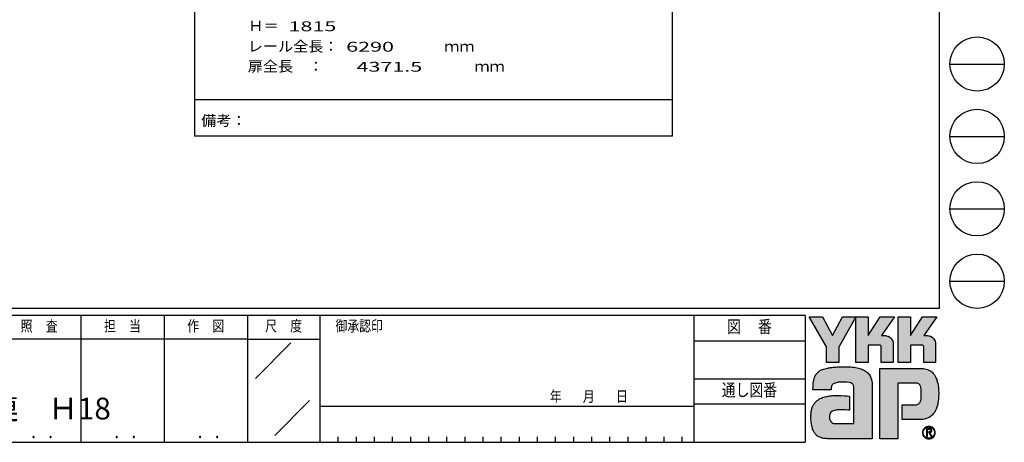
# Model space of a CAD drawing. Units: millimetres. Extents: x 625 to 83775, y 187 to 14488.
# Drawn here: x 76978 to 83775, y 187 to 3106 of the extents above; entities that cross this region are included whole.
import ezdxf
from ezdxf.enums import TextEntityAlignment as Align

# ---------------------------------------------------------------- set-up
doc = ezdxf.new("R2010")
doc.units = ezdxf.units.MM
doc.layers.add('1', color=7, linetype='Continuous')
doc.layers.add('DIM1', color=7, linetype='Continuous', lineweight=13)
doc.layers.add('FRAME', color=3, linetype='Continuous', lineweight=30)
doc.styles.add('_Gothic_', font='txt', dxfattribs={"height": 1})
doc.styles.add('text-b', font='extslim2.shx', dxfattribs={"width": 0.8, "bigfont": 'extfont2.shx'})

# ---------------------------------------------------------------- blocks, each defined once
blk = doc.blocks.new('YKKAPLOGO2')
at = {"linetype": 'ByBlock', "lineweight": -2}
h = blk.add_hatch(color=0, dxfattribs=at)
edge = h.paths.add_edge_path()
edge.add_arc((0.9812461011280437, 0.04998249172705167), 0.05224768226686772, 44.93442000000303, 90.08535600000283)
edge.add_arc((0.9812519238369823, 0.0498822017341042), 0.05234798113029119, 90.09156552177352, 179.923629932956)
edge.add_arc((0.9809328846447088, 0.04982543177240457), 0.05202904932772945, 179.8606450800953, 225.1439939985768)
edge.add_arc((0.9811824296325078, 0.04981964968491351), 0.05220127516044065, 224.9453553885782, 269.9844512830157)
edge.add_arc((0.9811792300097136, 0.05007739688949214), 0.05245902158911597, 269.9880223087063, 314.9377721061904)
edge.add_arc((0.9815325956150852, 0.04973874384794831), 0.05196970324904431, 314.9257166602811, 360.2350799932709)
edge.add_arc((0.9816606454465409, 0.050142436571853), 0.05184156587708976, 359.7894949650352, 405.1328750314329)
edge.add_line((1.018233057014969, 0.08688487340799868), (1.018233053760318, 0.08688487155867605))
edge = h.paths.add_edge_path(flags=16)
edge.add_arc((0.9810795812351722, 0.04933418878901914), 0.04630680997412874, 224.6282190000009, 270.10973100000035, ccw=False)
edge.add_arc((0.9807342041553686, 0.04975383985535331), 0.04635897849902886, 179.755127369646, 225.2972179378839, ccw=False)
edge.add_arc((0.9809239227464667, 0.05005087893957517), 0.04654837878673854, 134.8007046283081, 180.1217460165474, ccw=False)
edge.add_arc((0.9810596361753148, 0.05031499629657065), 0.04645745898805015, 89.86602478721352, 135.1489962713436, ccw=False)
edge.add_arc((0.9812622969429561, 0.04996174930873651), 0.04681067340702676, 45.03107645709679, 90.11509058956233, ccw=False)
edge.add_arc((0.9812935476556004, 0.04994671913590112), 0.04679923295132273, 0.006428088106474661, 45.07114957004268, ccw=False)
edge.add_arc((0.9810938450353085, 0.05002640325645061), 0.04699899421847864, 270.0907201390062, 359.90925899451, ccw=False)
edge.add_line((0.9811682615725005, 0.003027467952257971), (0.9811682664664794, 0.003027463738441257))
edge = h.paths.add_edge_path(flags=0)
edge.add_arc((0.9880960047901223, 0.06675750034764612), 0.009949063959278373, -1.610601401774602, 42.861392669828774, ccw=False)
edge.add_line((0.9980411381886808, 0.06647786603163076), (0.9976278936487631, 0.0632985204006893))
edge.add_line((0.997627893648763, 0.0632985204006893), (0.9964901487985331, 0.06079225694408059))
edge.add_line((0.9964901487985331, 0.06079225694408059), (0.9947820199047082, 0.05888257891823644))
edge.add_line((0.9947820199047082, 0.05888257891823644), (0.9926597075445833, 0.05749289765299164))
edge.add_line((0.9926597075445833, 0.05749289765299164), (0.9902773968041707, 0.05654561673252021))
edge.add_line((0.9902773968041707, 0.05654561673252021), (0.9877882650237783, 0.05596313974099627))
edge.add_line((0.9877882650237783, 0.05596313974099627), (0.985348512780735, 0.05567089349957445))
edge.add_line((0.985348512780735, 0.05567089349957445), (0.9831123251610259, 0.05559027384676849))
edge.add_line((0.9831123251610259, 0.05559027384676849), (0.9772240672691999, 0.05559027384676849))
edge.add_line((0.9772240672691997, 0.05559027384676849), (0.9801959092207679, 0.0505354216158277))
edge.add_line((0.9801959092207679, 0.0505354216158277), (0.9996242378013644, 0.01716493182807305))
edge.add_line((0.9996242378013646, 0.01716493182807305), (1.007401011060179, 0.01716493182807305))
edge.add_line((1.007401011060179, 0.01716493182807305), (0.9886670192393637, 0.04928581699733364))
edge.add_line((0.9886670192393636, 0.04928581699733364), (0.990420496687897, 0.04963449699571961))
edge.add_line((0.9904204966878971, 0.0496344969957196), (0.9920933544836223, 0.05007689734049302))
edge.add_line((0.9920933544836222, 0.05007689734049302), (0.9936805538982416, 0.05061201028599328))
edge.add_line((0.9936805538982416, 0.05061201028599328), (0.9951790716947747, 0.05123983583222064))
edge.add_line((0.9951790716947747, 0.05123983583222064), (0.9965818536536069, 0.05196037397917468))
edge.add_line((0.9965818536536069, 0.05196037397917468), (0.9978868842833974, 0.05277362472685597))
edge.add_line((0.9978868842833974, 0.05277362472685597), (0.9990881171102091, 0.05367757258394452))
edge.add_line((0.9990881171102091, 0.05367757258394452), (1.00017950566007, 0.05467322529609857))
edge.add_arc((0.9882915828757147, 0.06600314839065342), 0.01642223691996095, 316.3767372757139, 361.6565045120806)
edge.add_line((1.004706956826509, 0.06647787305918586), (1.004634749223265, 0.06821631922185975))
edge.add_line((1.004634749223265, 0.06821631922185975), (1.004417076160695, 0.06989220025456593))
edge.add_line((1.004417076160695, 0.06989220025456593), (1.004058318705706, 0.07150056232804715))
edge.add_line((1.004058318705706, 0.07150056232804715), (1.003557469112647, 0.07303334347702277))
edge.add_line((1.003557469112647, 0.07303334347702277), (1.002918558364156, 0.07448651271885214))
edge.add_line((1.002918558364156, 0.07448651271885215), (1.002140578714579, 0.07585200808825514))
edge.add_line((1.002140578714579, 0.07585200808825514), (1.001227561146554, 0.07712680634825093))
edge.add_line((1.001227561146554, 0.07712680634825093), (1.00017950566007, 0.07830284553355961))
edge.add_line((1.00017950566007, 0.07830284553355961), (0.9988059483253868, 0.07951717905395128))
edge.add_line((0.9988059483253869, 0.0795171790539513), (0.997280221396039, 0.08057531199703093))
edge.add_line((0.997280221396039, 0.08057531199703093), (0.9956103868372842, 0.08147724436279895))
edge.add_line((0.9956103868372842, 0.08147724436279895), (0.993803498868771, 0.08221894516861475))
edge.add_line((0.993803498868771, 0.08221894516861475), (0.9918656039644436, 0.08279940666881822))
edge.add_line((0.9918656039644436, 0.08279940666881822), (0.9898037563439299, 0.08321560562642973))
edge.add_line((0.98980375634393, 0.08321560562642971), (0.9876250102268448, 0.08346754204144868))
edge.add_line((0.9876250102268448, 0.08346754204144868), (0.9853344043414957, 0.08355219267689523))
edge.add_line((0.9853344043414957, 0.08355219267689523), (0.962844544445581, 0.08355219267689523))
edge.add_line((0.9628445444455811, 0.08355219267689523), (0.9628445444455811, 0.01738663587328992))
edge.add_line((0.9628445444455811, 0.01738663587328993), (0.9696417889227947, 0.01738663587328993))
edge.add_line((0.9696417889227947, 0.01738663587328993), (0.9696417889227947, 0.07680331999136675))
edge.add_line((0.9696417889227947, 0.07680331999136675), (0.9853344043414957, 0.07680331999136675))
edge.add_line((0.9853344043414957, 0.07680331999136675), (0.9869548593628945, 0.07674990947138279))
edge.add_line((0.9869548593628945, 0.07674990947138277), (0.9884795785465891, 0.07659169340275067))
edge.add_line((0.9884795785465891, 0.07659169340275068), (0.9899045309099419, 0.07632967953113111))
edge.add_line((0.9899045309099419, 0.07632967953113111), (0.9912256854702989, 0.0759658833478436))
edge.add_line((0.9912256854702989, 0.07596588334784359), (0.9924390112450326, 0.0755023203442086))
edge.add_line((0.9924390112450328, 0.07550232034420862), (0.9935404772514925, 0.0749399982658861))
edge.add_line((0.9935404772514925, 0.0749399982658861), (0.994525044761384, 0.07427992485853681))
edge.add_line((0.994525044761384, 0.07427992485853681), (0.99538868279207, 0.07352512335914131))
edge = h.paths.add_edge_path()
edge.add_arc((0.2888696415236485, -0.1159034444774373), 0.7062400160724803, 87.51793533789112, 91.66438817798291, ccw=False)
edge.add_arc((0.2980441028128055, 0.08078298109697653), 0.5093412134494919, 81.92630775827172, 87.59083149003891, ccw=False)
edge.add_arc((0.3251265643207225, 0.2663792750138401), 0.321781731588947, 73.67137372319661, 82.0594330221652, ccw=False)
edge.add_arc((0.365300350671167, 0.4008374623326907), 0.1814537687132253, 60.605282882355425, 73.90849856206012, ccw=False)
edge.add_arc((0.3817474280854371, 0.433636488165785), 0.1448155125235198, 52.173471518694384, 59.9054199873284, ccw=False)
edge.add_arc((0.3964566359849646, 0.4526771293389416), 0.1207551160809924, 43.550417611694115, 52.145605771502915, ccw=False)
edge.add_arc((0.4045599329898827, 0.4605085644747016), 0.1094863412068017, 34.48659260316259, 43.501820133560784, ccw=False)
edge.add_arc((0.4046164763654125, 0.460675465877453), 0.1093452839783562, 25.589150532184476, 34.431283240849325, ccw=False)
edge.add_arc((0.3948873484272421, 0.4561168115891526), 0.1200891091210321, 17.430889992148423, 25.545905045019083, ccw=False)
edge.add_line((0.5094618416488242, 0.4920901299306787), (0.5136721488365371, 0.4750684358360138))
edge.add_line((0.5136721488365371, 0.4750684358360138), (0.5160574828139405, 0.456846378810521))
edge.add_line((0.5160574828139404, 0.4568463788105209), (0.5168102688220159, 0.4374301431778381))
edge.add_line((0.516810268822016, 0.4374301431778381), (0.516810268822016, 5.551115123125783e-17))
edge.add_line((0.516810268822016, 1.561251128379126e-17), (0.1588499406522027, 4.900104802630867e-16))
edge.add_arc((0.1573846152258222, 0.2756756466933354), 0.2756795410588054, 263.6848746649659, 270.3045469299671, ccw=False)
edge.add_arc((0.1447515759225584, 0.1631788670443234), 0.1624759066448768, 253.6910188856225, 263.74909316651554, ccw=False)
edge.add_arc((0.1298296342656853, 0.1119254163862797), 0.1090945150732199, 239.8785013092505, 253.6535482446693, ccw=False)
edge.add_arc((0.1216803205149828, 0.09710379550262489), 0.09218556660014154, 223.642053478241, 239.6366294170108, ccw=False)
edge.add_arc((0.1315007229737244, 0.1057422376683653), 0.1052553969652853, 208.297765754315, 223.3556061597572, ccw=False)
edge.add_arc((0.1750281282756951, 0.1289080277864341), 0.1545631104473813, 196.3102007627961, 208.20992830344, ccw=False)
edge.add_arc((0.2749937283998863, 0.1584394086296673), 0.25879928703729, 187.8047148541562, 196.3697110093865, ccw=False)
edge.add_arc((0.4643239229115873, 0.1850696817651079), 0.4499924705924894, 181.9094794174698, 187.8904176513077, ccw=False)
edge.add_arc((0.3030064043240805, 0.1825310330579531), 0.2886938890442683, 174.5558801097797, 182.4727230497099, ccw=False)
edge.add_arc((0.2165045834468595, 0.1908157858970615), 0.2017962492913165, 164.9753667854605, 174.5673877291291, ccw=False)
edge.add_arc((0.1674695707098274, 0.2038900510662171), 0.1510482502902494, 153.8917779352969, 164.9434116692618, ccw=False)
edge.add_arc((0.1451283838558355, 0.2146325454768658), 0.1262593665995712, 142.0468818398379, 153.8077060405065, ccw=False)
edge.add_arc((0.1408164618959303, 0.2177209774146268), 0.120960112117559, 130.6022050713188, 141.9442693377342, ccw=False)
edge.add_arc((0.1479387738203442, 0.2091589759802663), 0.1320961073216912, 120.60724262301039, 130.5308147201119, ccw=False)
edge.add_arc((0.1620041652577052, 0.185242139598837), 0.1598422074916909, 112.58837614452099, 120.58161543404421, ccw=False)
edge.add_arc((0.1809304914828653, 0.1397662104312181), 0.2090993483228376, 106.61303081989769, 112.59023501366991, ccw=False)
edge.add_arc((0.2106953306828901, 0.03972204185871146), 0.3134773965652419, 99.87193010640078, 106.5982486069282, ccw=False)
edge.add_arc((0.2273709020351255, -0.05422104319928532), 0.40888860238409, 94.78469170294761, 99.91711416394998, ccw=False)
edge.add_arc((0.2354886371798969, -0.1476874386008423), 0.5027064830865257, 90.80098592879727, 94.81811646898808, ccw=False)
edge.add_arc((0.236722948511174, -0.2172863637400388), 0.5723159218077684, 87.57779436069052, 90.82713927416393, ccw=False)
edge.add_line((0.260910663135775, 0.354518208483649), (0.2889841687203463, 0.3526656324718715))
edge.add_line((0.2889841687203463, 0.3526656324718716), (0.3110537986760067, 0.3501916168763852))
edge.add_line((0.3110537986760067, 0.3501916168763852), (0.3254907630022595, 0.3478738018582105))
edge.add_line((0.3254907630022595, 0.3478738018582105), (0.3306645292210905, 0.3464901670669263))
edge.add_line((0.3306645292210905, 0.3464901670669264), (0.3306645292210905, 0.2330190134880369))
edge.add_line((0.3306645292210905, 0.2330190134880369), (0.3142503679097697, 0.2347513282777073))
edge.add_line((0.3142503679097697, 0.2347513282777073), (0.2962490071838363, 0.2357258183310007))
edge.add_line((0.2962490071838363, 0.2357258183310007), (0.2778233855350113, 0.2361027152078691))
edge.add_line((0.2778233855350113, 0.2361027152078691), (0.2601384569463362, 0.2360462814509047))
edge.add_line((0.2601384569463361, 0.2360462814509047), (0.2443571599095455, 0.2357197718570402))
edge.add_line((0.2443571599095455, 0.2357197718570402), (0.2316434406620273, 0.2352844257318875))
edge.add_line((0.2316434406620273, 0.2352844257318875), (0.2231612454411695, 0.2349034978723787))
edge.add_line((0.2231612454411695, 0.2349034978723787), (0.2200755282300137, 0.2347412508211064))
edge.add_line((0.2200755282300137, 0.2347412508211064), (0.207246925977251, 0.2323972344157701))
edge.add_line((0.207246925977251, 0.2323972344157701), (0.1961849018665941, 0.2287260169761134))
edge.add_line((0.1961849018665941, 0.2287260169761134), (0.1868914713893767, 0.2237024048606348))
edge.add_line((0.1868914713893767, 0.2237024048606348), (0.1793676422912524, 0.2173032199191527))
edge.add_line((0.1793676422912524, 0.2173032199191527), (0.173611399080894, 0.209504276255825))
edge.add_line((0.173611399080894, 0.209504276255825), (0.1696247572496354, 0.2002834034661303))
edge.add_line((0.1696247572496354, 0.2002834034661302), (0.1674067090518097, 0.1896154079085665))
edge.add_line((0.1674067090518097, 0.1896154079085665), (0.1669592699787338, 0.1774771114329521))
edge.add_line((0.1669592699787338, 0.1774771114329521), (0.1683751526311416, 0.1641285124195865))
edge.add_line((0.1683751526311416, 0.1641285124195865), (0.171210948918598, 0.1530936974417549))
edge.add_line((0.171210948918598, 0.1530936974417549), (0.1752903033505803, 0.1441620476565018))
edge.add_line((0.1752903033505803, 0.1441620476565018), (0.1804368604365862, 0.1371229442208714))
edge.add_line((0.1804368604365862, 0.1371229442208714), (0.1864712414491225, 0.1317657682919078))
edge.add_line((0.1864712414491225, 0.1317657682919078), (0.1932170908976666, 0.1278778855353349))
edge.add_line((0.1932170908976666, 0.1278778855353349), (0.2004970455460628, 0.1252506925995169))
edge.add_line((0.2004970455460628, 0.1252506925995168), (0.2081327344124544, 0.1236715551501777))
edge.add_line((0.2081327344124544, 0.1236715551501777), (0.3657048535675899, 0.1236715551501777))
edge.add_line((0.3657048535675898, 0.1236715551501777), (0.3657048535675898, 0.4152113668644841))
edge.add_line((0.3657048535675898, 0.4152113668644841), (0.3657502021222949, 0.4209917959706796))
edge.add_line((0.3657502021222949, 0.4209917959706796), (0.3654488861699293, 0.4266422258867254))
edge.add_line((0.3654488861699293, 0.4266422258867254), (0.3647092008554362, 0.4320870756881156))
edge.add_line((0.3647092008554362, 0.4320870756881156), (0.3634404490693955, 0.4372517721960044))
edge.add_line((0.3634404490693955, 0.4372517721960044), (0.361550925956757, 0.4420637577228673))
edge.add_line((0.361550925956757, 0.4420637577228673), (0.3589489266624404, 0.4464474513441976))
edge.add_line((0.3589489266624404, 0.4464474513441976), (0.3555417385857254, 0.4503302953724703))
edge.add_line((0.3555417385857254, 0.4503302953724703), (0.351239672362862, 0.453636708883179))
edge.add_line((0.351239672362862, 0.4536367088831791), (0.3419986446599642, 0.4572645932594526))
edge.add_line((0.3419986446599642, 0.4572645932594526), (0.3272230777919324, 0.4603382175226843))
edge.add_line((0.3272230777919324, 0.4603382175226843), (0.3083721874745489, 0.4626056452578551))
edge.add_line((0.3083721874745489, 0.4626056452578551), (0.2869061971692697, 0.4638159477956062))
edge.add_line((0.2869061971692697, 0.4638159477956062), (0.2642843225918874, 0.463719204212239))
edge.add_line((0.2642843225918874, 0.4637192042122389), (0.2419667872037569, 0.4620654935840439))
edge.add_arc((0.2627474271121487, 0.2759832270415435), 0.1872390047949316, 96.37207465332162, 102.7534079932567)
edge.add_arc((0.2432356926092484, 0.3601517667406939), 0.1008406520402352, 102.4978957058449, 112.8463169705328)
edge.add_line((0.2040832325935312, 0.4530814281982581), (0.1971896242896927, 0.4491985969962049))
edge.add_line((0.1971896242896927, 0.4491985969962049), (0.1918072547192233, 0.4444571536655475))
edge.add_line((0.1918072547192233, 0.4444571536655475), (0.1877389854895031, 0.4389216067547505))
edge.add_line((0.187738985489503, 0.4389216067547504), (0.1847842752141581, 0.4326554442403983))
edge.add_line((0.1847842752141581, 0.4326554442403983), (0.1827466134894856, 0.4257241695903961))
edge.add_line((0.1827466134894856, 0.4257241695903961), (0.1814274744204456, 0.4181922785269884))
edge.add_line((0.1814274744204456, 0.4181922785269885), (0.1806263166206845, 0.4101222512811007))
edge.add_line((0.1806263166206845, 0.4101222512811007), (0.180146629686486, 0.4015805990662971))
edge.add_line((0.180146629686486, 0.4015805990662971), (0.0318236001995264, 0.40121982611999))
edge.add_line((0.0318236001995264, 0.40121982611999), (0.03225592308770285, 0.4215057462573181))
edge.add_line((0.03225592308770285, 0.421505746257318), (0.03308025903764826, 0.4442969221055926))
edge.add_arc((0.3020321980853662, 0.4289066620532453), 0.2693919182566661, 171.5562215410651, 176.7249302595971, ccw=False)
edge.add_arc((0.2107455970429349, 0.4425317232110217), 0.1770941516199386, 163.4838524863006, 171.5798233267274, ccw=False)
edge.add_arc((0.1649421615459189, 0.4561195885300596), 0.1293177480461471, 152.2125045740733, 163.4864976584931, ccw=False)
edge.add_arc((0.145153690595469, 0.4663523194625716), 0.1070409349827959, 138.0385215069422, 152.1201504079559, ccw=False)
edge.add_arc((0.1451383062552765, 0.4658517252465142), 0.1073648894358694, 122.6046286721785, 137.8343845030836, ccw=False)
edge.add_arc((0.1593338153973965, 0.4428904968423213), 0.1343573613646239, 108.3742079196808, 122.4280899168761, ccw=False)
edge.add_arc((0.1818186920917533, 0.3629311161813026), 0.2173623681110474, 100.93159373946611, 107.3549899713758, ccw=False)
edge.add_arc((0.2552918981457927, 0.006476305263363657), 0.5813000368525689, 97.86054447666328, 101.37937906247248, ccw=False)
edge.add_arc((0.2897866337005368, -0.2331786216689406), 0.8234219014309103, 94.90201223830599, 97.95760039022957, ccw=False)
edge.add_arc((0.2921358874186407, -0.2523604021260671), 0.8427345608380451, 91.61689723320723, 94.94970856324028, ccw=False)
edge = h.paths.add_edge_path()
edge.add_arc((0.8231022365719137, 0.3260625221146619), 0.2343449332086599, 339.2249822109159, 347.31457413523725, ccw=False)
edge.add_arc((0.9327593111015938, 0.2836029544882391), 0.1167601006921795, 326.2325061058079, 339.6193101912125, ccw=False)
edge.add_arc((0.8884076187676497, 0.3166572618900316), 0.1720252590019616, 318.67367386851026, 325.2911172618525, ccw=False)
edge.add_arc((0.9056636716129618, 0.3015223529356054), 0.1490723541492872, 311.57032693292234, 318.66242945606206, ccw=False)
edge.add_line((1.004578969224014, 0.1899950886899172), (0.9908901061654903, 0.1793555493433332))
edge.add_line((0.9908901061654903, 0.1793555493433332), (0.9766305050754204, 0.1709912603647031))
edge.add_line((0.9766305050754204, 0.1709912603647031), (0.9619083487273684, 0.1647492837461929))
edge.add_line((0.9619083487273684, 0.1647492837461929), (0.9468284426699938, 0.1604784576387913))
edge.add_line((0.9468284426699938, 0.1604784576387913), (0.9314986156889231, 0.1580276201934864))
edge.add_line((0.9314986156889231, 0.1580276201934863), (0.9160236733327922, 0.1572435940699476))
edge.add_line((0.9160236733327922, 0.1572435940699476), (0.7636192739225265, 0.1572435940699476))
edge.add_line((0.7636192739225265, 0.1572435940699476), (0.7636192739225265, 0.2769647862326279))
edge.add_line((0.7636192739225265, 0.2769647862326279), (0.8495598238138038, 0.2769647862326279))
edge.add_line((0.8495598238138038, 0.2769647862326279), (0.8654056165728363, 0.2771854825321845))
edge.add_line((0.8654056165728363, 0.2771854825321845), (0.8793377003233859, 0.2785348539710262))
edge.add_line((0.879337700323386, 0.2785348539710262), (0.8912946025801846, 0.2820418088680883))
edge.add_arc((0.8774454935949676, 0.3132694942002916), 0.03416088627204394, 293.9167198020603, 314.0937636770701)
edge.add_arc((0.8727889352730789, 0.3173801215128743), 0.04035624457201493, 314.780985817179, 333.9292818603014)
edge.add_arc((0.8428172084432182, 0.3319332131454714), 0.07367427944621659, 334.0067642612882, 347.3498910530278)
edge.add_arc((0.7610589872410758, 0.3508664150472063), 0.1575952041420185, 347.1430841970992, 355.4000769567001)
edge.add_arc((0.58214535486845, 0.366242252173701), 0.3371670762823479, 355.2339044354762, 360.2919344246407)
edge.add_line((0.9193080545233552, 0.3679601841289399), (0.9191224912375238, 0.3868493730073071))
edge.add_line((0.9191224912375238, 0.386849373007307), (0.9182215666174176, 0.403864150732029))
edge.add_line((0.9182215666174176, 0.403864150732029), (0.9160901845463545, 0.4188059956339747))
edge.add_line((0.9160901845463545, 0.4188059956339747), (0.9122164102290233, 0.4314753740724554))
edge.add_arc((0.8744583205688335, 0.4157153166626668), 0.0409151896530709, 22.6554383357577, 39.3816531925274)
edge.add_arc((0.8802151642354475, 0.4201169319022765), 0.03367369458242304, 39.80779662169957, 59.7537818176752)
edge.add_arc((0.8761143769198435, 0.4124141142770598), 0.04239489756756591, 60.20990759523138, 77.92418213913831)
edge.add_arc((0.8697976792645078, 0.3827578841939645), 0.07271637867070964, 77.94572257653921, 90.63794058773021)
edge.add_line((0.8689880599298625, 0.4554697556010117), (0.7275198088872918, 0.4554697982388573))
edge.add_line((0.7275198088872918, 0.4554697982388572), (0.7275198088872918, 0))
edge.add_line((0.7275198088872918, 1.561251128379126e-17), (0.5792592596312571, 1.561251128379126e-17))
edge.add_line((0.5792592596312571, 1.561251128379126e-17), (0.5792592596312571, 0.5762864099340402))
edge.add_line((0.5792592596312571, 0.5762864099340402), (0.9238357176897098, 0.5762864099340398))
edge.add_arc((0.9182044986101956, 0.4177652914335401), 0.1586211071672712, 78.7319763822835, 87.96551099663071, ccw=False)
edge.add_arc((0.9228558631861296, 0.4415497763755461), 0.1343862513608249, 69.03033976751323, 78.69541395760552, ccw=False)
edge.add_arc((0.9271919441342155, 0.4531125855842013), 0.1220375101878606, 59.39483710465021, 68.98849810507318, ccw=False)
edge.add_arc((0.9291962296410474, 0.4566353908046248), 0.1179850453546132, 50.30120407773359, 59.36159834971289, ccw=False)
edge.add_arc((0.9284659261183301, 0.4558067623478759), 0.119089089889406, 42.05209438652258, 50.28551138205222, ccw=False)
edge.add_line((1.016893878338174, 0.5355733505718436), (1.02656430253218, 0.5233696853234531))
edge.add_line((1.02656430253218, 0.5233696853234531), (1.033807978336806, 0.5115458054937823))
edge.add_line((1.033807978336806, 0.5115458054937824), (1.038861822822095, 0.500845562075089))
edge.add_arc((0.869651053200882, 0.4219238188015518), 0.1867108087849691, 14.76266676743262, 25.004857483356886, ccw=False)
edge.add_arc((0.7551395843949534, 0.3907135097869985), 0.3053967288500872, 7.913901303101909, 14.950413391766403, ccw=False)
edge.add_arc((0.6407615023415943, 0.3740824421080011), 0.4209759537608207, 2.5437612488568107, 8.0125134686524, ccw=False)
edge.add_arc((0.5752015653601035, 0.3706344277871103), 0.4866246141711111, -2.235807907604112, 2.606741948428123, ccw=False)
edge.add_arc((0.5939163264051229, 0.3694308797568457), 0.4678773855338845, 352.8936963416037, 357.8220571225224, ccw=False)
edge.add_arc((0.6917800944539574, 0.3566981730732822), 0.3691905806041195, 347.15165836895227, 352.9756549716377, ccw=False)
edge = h.paths.add_edge_path()
edge.add_arc((0.6195730833178598, 0.77095217117839), 0.0741171530377687, 78.26798205381152, 90.11215451062219, ccw=False)
edge.add_arc((0.620635438948623, 0.7763468734841169), 0.06861915960289543, 66.1996322208168, 78.22058292401158, ccw=False)
edge.add_line((0.6483267810517751, 0.8391304592142573), (0.6603243360190886, 0.8322778665565833))
edge.add_line((0.6603243360190886, 0.8322778665565833), (0.6704834200183123, 0.82334218578869))
edge.add_line((0.6704834200183122, 0.82334218578869), (0.6786511985932253, 0.8127044226009287))
edge.add_line((0.6786511985932253, 0.8127044226009286), (0.6846755021491632, 0.8007434893614873))
edge.add_line((0.6846755021491631, 0.8007434893614873), (0.6884011378544636, 0.787841321675535))
edge.add_line((0.6884011378544636, 0.787841321675535), (0.6896779516057723, 0.7743768319112608))
edge.add_line((0.6896779516057723, 0.7743768319112608), (0.6896779516057723, 0.6254652789588208))
edge.add_line((0.6896779516057723, 0.6254652789588208), (0.5916636009611349, 0.6254652789588208))
edge.add_line((0.5916636009611349, 0.6254652789588208), (0.5916636009611281, 0.7524936349027118))
edge.add_arc((0.5777580712027468, 0.7528387797302378), 0.01390981246506214, 358.5781712163342, 452.1682981404208)
edge.add_line((0.5772317947105762, 0.7667386328182018), (0.4829369139498851, 0.766739127553545))
edge.add_line((0.4829369139498851, 0.7667391275535451), (0.4829369139498851, 0.6258260519051282))
edge.add_line((0.4829369139498851, 0.6258260519051281), (0.3824757568425696, 0.6258260519051281))
edge.add_line((0.3824757568425696, 0.6258260519051281), (0.3824757568425696, 1))
edge.add_line((0.3824757568425696, 1), (0.4829369139498851, 1))
edge.add_line((0.4829369139498851, 1), (0.4829369139498851, 0.8469294807084273))
edge.add_line((0.4829369139498851, 0.8469294807084272), (0.5817483914116496, 1))
edge.add_line((0.5817483914116496, 1), (0.6997594391891818, 1))
edge.add_line((0.6997594391891818, 1), (0.5938856801416015, 0.8450691822199271))
edge.add_line((0.5938856801416015, 0.845069182219927), (0.5976385249797236, 0.845069182219927))
edge.add_line((0.5976385249797236, 0.845069182219927), (0.6017793518969773, 0.845069182219927))
edge.add_line((0.6017793518969773, 0.845069182219927), (0.606032038582495, 0.845069182219927))
edge.add_line((0.606032038582495, 0.845069182219927), (0.6101255014537234, 0.845069182219927))
edge.add_line((0.6101255014537234, 0.845069182219927), (0.6137846259454616, 0.845069182219927))
edge.add_line((0.6137846259454616, 0.845069182219927), (0.6167373207294794, 0.845069182219927))
edge.add_line((0.6167373207294794, 0.845069182219927), (0.6187094789862532, 0.845069182219927))
edge.add_line((0.6187094789862532, 0.845069182219927), (0.6194280016418654, 0.845069182219927))
h.paths.add_polyline_path([(4.284766985662714e-16, 1), (0.1092325753326035, 1), (0.1912509791148641, 0.8454017382877519), (0.2730537253258682, 1), (0.3823638970743057, 1), (0.2422902735607242, 0.7507713975696423), (0.2422902735607242, 0.6257151998825196), (0.1426625221143093, 0.6257151998825196), (0.1426625221143093, 0.7541322293459956)])
edge = h.paths.add_edge_path()
edge.add_arc((0.966643962156941, 0.7708198794699584), 0.07424943529107791, 78.27850698300301, 90.1082595999639, ccw=False)
edge.add_arc((0.9676674920936394, 0.7760269002563924), 0.06894308584965404, 66.24829879555767, 78.2322632326804, ccw=False)
edge.add_line((0.9954359653677192, 0.8391304736773918), (1.007468530019405, 0.8322778665565833))
edge.add_line((1.007468530019405, 0.8322778665565833), (1.017668931590689, 0.82334218578869))
edge.add_line((1.017668931590689, 0.82334218578869), (1.025877019992003, 0.8127044226009287))
edge.add_line((1.025877019992003, 0.8127044226009286), (1.031936594646044, 0.8007434893614873))
edge.add_line((1.031936594646044, 0.8007434893614873), (1.035688431738506, 0.787841321675535))
edge.add_line((1.035688431738506, 0.787841321675535), (1.036973307455103, 0.7743768319112608))
edge.add_line((1.036973307455103, 0.7743768319112608), (1.036973307455103, 0.6257151998825196))
edge.add_line((1.036973307455103, 0.6257151998825196), (0.938736245019588, 0.6257151998825196))
edge.add_line((0.938736245019588, 0.6257151998825196), (0.9387362450195812, 0.7524936349027117))
edge.add_arc((0.9248957658995738, 0.7529045542786825), 0.01384657780843019, 358.299406285005, 452.4345457850692)
edge.add_line((0.924307590207327, 0.7667386341671322), (0.830118394539618, 0.7667391275535451))
edge.add_line((0.8301183945396181, 0.7667391275535451), (0.8301183945396181, 0.6257151998825196))
edge.add_line((0.8301183945396181, 0.6257151998825196), (0.729602819166666, 0.6257151998825196))
edge.add_line((0.729602819166666, 0.6257151998825196), (0.729602819166666, 1))
edge.add_line((0.729602819166666, 1), (0.8301183945396181, 1))
edge.add_line((0.8301183945396181, 1), (0.8301183945396181, 0.8469294807084273))
edge.add_line((0.8301183945396181, 0.8469294807084272), (0.9288210354700992, 1))
edge.add_line((0.9288210354700992, 1), (1.046833090993288, 1))
edge.add_line((1.046833090993288, 1), (0.9409583242000512, 0.8450691822199271))
edge.add_line((0.9409583242000511, 0.845069182219927), (0.9447514788645773, 0.845069182219927))
edge.add_line((0.9447514788645773, 0.845069182219927), (0.9489104452037077, 0.845069182219927))
edge.add_line((0.9489104452037077, 0.845069182219927), (0.953166155126216, 0.845069182219927))
edge.add_line((0.953166155126216, 0.845069182219927), (0.9572515560321595, 0.845069182219927))
edge.add_line((0.9572515560321595, 0.845069182219927), (0.9608955643389949, 0.845069182219927))
edge.add_line((0.9608955643389949, 0.845069182219927), (0.9638321351924498, 0.845069182219927))
edge.add_line((0.9638321351924498, 0.845069182219927), (0.9657911927556412, 0.845069182219927))
edge.add_line((0.9657911927556412, 0.845069182219927), (0.9665036689373092, 0.845069182219927))
at = {"color": 0, "linetype": 'ByBlock', "lineweight": -2}
blk.add_lwpolyline([(4.284766985662714e-16, 1), (0.1092325753326035, 1), (0.1912509791148641, 0.8454017382877519), (0.2730537253258682, 1), (0.3823638970743057, 1), (0.2422902735607242, 0.7507713975696423), (0.2422902735607242, 0.6257151998825196), (0.1426625221143093, 0.6257151998825196), (0.1426625221143093, 0.7541322293459956)], close=True, dxfattribs=at)
for points in [[(0.6194280016418655, 0.845069182219927, -0.05172601008048688), (0.6346436554647888, 0.8435209677068444, -0.05249944548762064), (0.6483267810517751, 0.8391304592142573), (0.6603243360190886, 0.8322778665565833), (0.6704834200183122, 0.82334218578869), (0.6786511985932253, 0.8127044226009286), (0.6846755021491631, 0.8007434893614873), (0.6884011378544636, 0.787841321675535), (0.6896779516057723, 0.7743768319112608), (0.6896779516057723, 0.6254652789588208), (0.5916636009611349, 0.6254652789588208), (0.5916636009611282, 0.7524936349027118, 0.432687496610367), (0.5772317947105762, 0.7667386328182018), (0.4829369139498851, 0.7667391275535451), (0.4829369139498851, 0.6258260519051281), (0.3824757568425696, 0.6258260519051281), (0.3824757568425696, 1), (0.4829369139498851, 1), (0.4829369139498851, 0.8469294807084272), (0.5817483914116496, 1), (0.6997594391891818, 1), (0.5938856801416015, 0.845069182219927), (0.5976385249797236, 0.845069182219927), (0.6017793518969773, 0.845069182219927), (0.606032038582495, 0.845069182219927), (0.6101255014537234, 0.845069182219927), (0.6137846259454616, 0.845069182219927), (0.6167373207294794, 0.845069182219927), (0.6187094789862532, 0.845069182219927)], [(0.9665036689373092, 0.845069182219927, -0.05166292352169696), (0.9817280772984055, 0.8435209668857806, -0.05233761902446797), (0.9954359653677192, 0.8391304736773918), (1.007468530019405, 0.8322778665565833), (1.017668931590689, 0.82334218578869), (1.025877019992003, 0.8127044226009286), (1.031936594646044, 0.8007434893614873), (1.035688431738506, 0.787841321675535), (1.036973307455103, 0.7743768319112608), (1.036973307455103, 0.6257151998825196), (0.938736245019588, 0.6257151998825196), (0.9387362450195812, 0.7524936349027116, 0.4355136938325048), (0.924307590207327, 0.7667386341671322), (0.8301183945396181, 0.7667391275535451), (0.8301183945396181, 0.6257151998825196), (0.729602819166666, 0.6257151998825196), (0.729602819166666, 1), (0.8301183945396181, 1), (0.8301183945396181, 0.8469294807084272), (0.9288210354700992, 1), (1.046833090993288, 1), (0.9409583242000511, 0.845069182219927), (0.9447514788645773, 0.845069182219927), (0.9489104452037077, 0.845069182219927), (0.953166155126216, 0.845069182219927), (0.9572515560321595, 0.845069182219927), (0.9608955643389949, 0.845069182219927), (0.9638321351924498, 0.845069182219927), (0.9657911927556412, 0.845069182219927)], [(0.2683569225640473, 0.5900386131044452, -0.01809428790632769), (0.3194545324604997, 0.5896739961684768, -0.02472118158145398), (0.3695793652666193, 0.5850757313362248, -0.03661616429789474), (0.4155942800397716, 0.5751819226659588, -0.05811150963258548), (0.4543621104382651, 0.5589307042104518, -0.03374979506224605), (0.4705588483064391, 0.5480220830008794, -0.03752117636683241), (0.4839761246793302, 0.5358765112982495, -0.03935665238541357), (0.4948050030205844, 0.522501195052908, -0.03860023621618576), (0.5032365548524164, 0.5079033310369601, -0.0354232381635762), (0.5094618416488242, 0.4920901299306787), (0.5136721488365371, 0.4750684358360138), (0.5160574828139404, 0.4568463788105209), (0.516810268822016, 0.4374301431778381), (0.516810268822016, 1.561251128379126e-17), (0.1588499406522026, 4.900051718548237e-16, -0.02889180409590424), (0.1270607754704365, 0.001668942211705393, -0.04391482562069712), (0.09912555406780396, 0.00724078199200443, -0.06017746424624951), (0.07508215267394008, 0.01756267756198273, -0.06990302932544741), (0.05496880588705486, 0.03348184563124075, -0.06579692758742513), (0.0388237838205934, 0.05584550892261855, -0.05196906648853662), (0.02668536264395025, 0.08550089708311953, -0.03738925408112795), (0.01859178479010268, 0.1232952158784466, -0.02610269207338184), (0.01458132556166574, 0.1700756923400463, -0.03455749048488897), (0.01561475494380513, 0.2099208384239862, -0.04187754173246925), (0.02160684734887951, 0.2431282957959882, -0.0482592614009314), (0.03183361408300187, 0.2703615576361132, -0.05136136850738898), (0.04557107408111732, 0.2922841373764895, -0.04952953337763964), (0.06209520507945424, 0.3095594902985299, -0.0433268324194203), (0.08068201224045517, 0.3228511462970025, -0.03489123438471047), (0.1006074916022021, 0.3328225575405694, -0.02608638815580322), (0.1211476679623996, 0.3401372449670416, -0.02935753080659846), (0.1569507398982265, 0.3485579159386361, -0.02239816206245716), (0.1932648506330315, 0.3532426563094835, -0.01752983388173463), (0.2284611090254231, 0.3549699218200128, -0.01417889188307802), (0.260910663135775, 0.354518208483649), (0.2889841687203463, 0.3526656324718716), (0.3110537986760067, 0.3501916168763852), (0.3254907630022595, 0.3478738018582105), (0.3306645292210905, 0.3464901670669264), (0.3306645292210905, 0.2330190134880369), (0.3142503679097697, 0.2347513282777073), (0.2962490071838363, 0.2357258183310007), (0.2778233855350113, 0.2361027152078691), (0.2601384569463361, 0.2360462814509047), (0.2443571599095455, 0.2357197718570402), (0.2316434406620273, 0.2352844257318875), (0.2231612454411695, 0.2349034978723787), (0.2200755282300137, 0.2347412508211064), (0.207246925977251, 0.2323972344157701), (0.1961849018665941, 0.2287260169761134), (0.1868914713893767, 0.2237024048606348), (0.1793676422912524, 0.2173032199191527), (0.173611399080894, 0.209504276255825), (0.1696247572496354, 0.2002834034661302), (0.1674067090518097, 0.1896154079085665), (0.1669592699787338, 0.1774771114329521), (0.1683751526311416, 0.1641285124195865), (0.171210948918598, 0.1530936974417549), (0.1752903033505803, 0.1441620476565018), (0.1804368604365862, 0.1371229442208714), (0.1864712414491225, 0.1317657682919078), (0.1932170908976666, 0.1278778855353349), (0.2004970455460628, 0.1252506925995168), (0.2081327344124544, 0.1236715551501777), (0.3657048535675898, 0.1236715551501777), (0.3657048535675898, 0.4152113668644841), (0.3657502021222949, 0.4209917959706796), (0.3654488861699293, 0.4266422258867254), (0.3647092008554362, 0.4320870756881156), (0.3634404490693955, 0.4372517721960044), (0.361550925956757, 0.4420637577228673), (0.3589489266624404, 0.4464474513441976), (0.3555417385857254, 0.4503302953724703), (0.351239672362862, 0.4536367088831791), (0.3419986446599642, 0.4572645932594526), (0.3272230777919324, 0.4603382175226843), (0.3083721874745489, 0.4626056452578551), (0.2869061971692697, 0.4638159477956062), (0.2642843225918874, 0.4637192042122389), (0.2419667872037569, 0.4620654935840439, 0.02785101716384679), (0.2214133965985919, 0.4586028942137863, 0.04518421782094978), (0.2040832325935312, 0.4530814281982581), (0.1971896242896927, 0.4491985969962049), (0.1918072547192233, 0.4444571536655475), (0.187738985489503, 0.4389216067547504), (0.1847842752141581, 0.4326554442403983), (0.1827466134894856, 0.4257241695903961), (0.1814274744204456, 0.4181922785269885), (0.1806263166206845, 0.4101222512811007), (0.180146629686486, 0.4015805990662971), (0.0318236001995264, 0.40121982611999), (0.03225592308770285, 0.421505746257318), (0.03308025903764826, 0.4442969221055926, -0.02255657072227582), (0.03556037364139207, 0.4684638661949196, -0.03534003808622842), (0.04095841147854853, 0.4928770323878501, -0.04923179255257913), (0.05053698172368052, 0.5164066915419651, -0.06152013362223974), (0.06555863662674213, 0.5379231874586116, -0.06655033492336844), (0.08728593364121495, 0.556296860364442, -0.06139860760758875), (0.1169814377659895, 0.5703980521550589, -0.0280346944577528), (0.140598770608844, 0.5763492905334072, -0.01535501895292157), (0.1757918982616101, 0.5823143752650032, -0.01333330849377105), (0.2194236554406536, 0.5872314459475504, -0.0145431579434434)], [(1.051726911649562, 0.2746008308656272, -0.03531217007996321), (1.042210161097748, 0.2429405326620949, -0.0584774722804379), (1.029821976208014, 0.2187048793543278, -0.0288820706933246), (1.017591844574839, 0.2030609347606338, -0.03095501646578212), (1.004578969224014, 0.1899950886899172), (0.9908901061654903, 0.1793555493433332), (0.9766305050754204, 0.1709912603647031), (0.9619083487273684, 0.1647492837461929), (0.9468284426699938, 0.1604784576387913), (0.9314986156889231, 0.1580276201934863), (0.9160236733327922, 0.1572435940699476), (0.7636192739225265, 0.1572435940699476), (0.7636192739225265, 0.2769647862326279), (0.8495598238138038, 0.2769647862326279), (0.8654056165728363, 0.2771854825321845), (0.879337700323386, 0.2785348539710262), (0.8912946025801846, 0.2820418088680883, 0.08826712884605525), (0.9012158212021761, 0.28873507600182, 0.08374515860534602), (0.9090390246150143, 0.2996443526076937, 0.05828624455972214), (0.9147030895538523, 0.315798791901838, 0.0360435238119385), (0.9181465750516978, 0.3382276601874656, 0.02207340317535034), (0.9193080545233552, 0.3679601841289399), (0.9191224912375238, 0.386849373007307), (0.9182215666174176, 0.403864150732029), (0.9160901845463545, 0.4188059956339747), (0.9122164102290233, 0.4314753740724554, 0.0731117326214678), (0.9060831756076982, 0.441675310655685, 0.08725118038617047), (0.8971771752465315, 0.4492065845177717, 0.0774473946688399), (0.8849836380547835, 0.4538708814771762, 0.0554369345174518), (0.8689880599298625, 0.4554697556010117), (0.7275198088872918, 0.4554697982388572), (0.7275198088872918, 1.561251128379126e-17), (0.5792592596312571, 1.561251128379126e-17), (0.5792592596312571, 0.5762864099340402), (0.9238357176897098, 0.5762864099340398, -0.04031070822919944), (0.9491988788594773, 0.5733287962537065, -0.0421968599351876), (0.9709491468985705, 0.5670356346089324, -0.04188471038204179), (0.9893235562005065, 0.5581498012503457, -0.03955403626896873), (1.004559371841942, 0.5474146159882424, -0.03594052187644012), (1.016893878338174, 0.5355733505718436), (1.02656430253218, 0.5233696853234531), (1.033807978336806, 0.5115458054937824), (1.038861822822095, 0.5008455620750889, -0.04471976297950742), (1.05019846886194, 0.4695006704759799, -0.03071222683221053), (1.057627741309977, 0.4327620165201217, -0.02386646301458878), (1.061322632569637, 0.3927663760123887, -0.02113275486801435), (1.061455726905512, 0.3516500790504654, -0.02150734585667738), (1.058199633804758, 0.3115494633602207, -0.02541745058552891)], [(1.018233053760318, 0.08688487155867607, 0.1995970972806858), (0.9811682655255605, 0.1022301160163777, 0.4133553441987413), (0.9289039892086195, 0.0499519768148995, 0.2001979443820198), (0.9442353668691359, 0.01294299471818018, 0.1990897109272768), (0.9811682634434687, -0.002381623553342671, 0.1986844442601123), (1.018233050786891, 0.012943001621761, 0.200316005725648), (1.033501861437008, 0.04995197077874661, 0.2004703921328916), (1.018233057014969, 0.08688487340799868)], [(0.9811682664664793, 0.003027463738441257, -0.2010974043379156), (0.948123944270866, 0.01680348571858234, -0.2013724321324656), (0.9343756490442268, 0.04995196981437176, -0.2003690060463346), (0.948123936439533, 0.08307984298537395, -0.2001962315093685), (0.9811682679512396, 0.09677232827725643, -0.1992934801777829), (1.01434448360165, 0.08307984210857429, -0.1992059581228088), (1.028092780312395, 0.0499519696027706, -0.4132862458215515), (0.9811682615725005, 0.003027467952257971)], [(0.99538868279207, 0.07352512335914131, -0.1965184448751553), (0.9980411381886808, 0.06647786603163076), (0.997627893648763, 0.0632985204006893), (0.9964901487985331, 0.06079225694408059), (0.9947820199047082, 0.05888257891823644), (0.9926597075445833, 0.05749289765299164), (0.9902773968041707, 0.05654561673252021), (0.9877882650237783, 0.05596313974099627), (0.985348512780735, 0.05567089349957445), (0.9831123251610259, 0.05559027384676849), (0.9772240672691997, 0.05559027384676849), (0.9801959092207679, 0.0505354216158277), (0.9996242378013646, 0.01716493182807305), (1.007401011060179, 0.01716493182807305), (0.9886670192393636, 0.04928581699733364), (0.9904204966878971, 0.0496344969957196), (0.9920933544836222, 0.05007689734049302), (0.9936805538982416, 0.05061201028599328), (0.9951790716947747, 0.05123983583222064), (0.9965818536536069, 0.05196037397917468), (0.9978868842833974, 0.05277362472685597), (0.9990881171102091, 0.05367757258394452), (1.00017950566007, 0.05467322529609856, 0.2001816900370092), (1.004706956826509, 0.06647787305918586), (1.004634749223265, 0.06821631922185975), (1.004417076160695, 0.06989220025456593), (1.004058318705706, 0.07150056232804715), (1.003557469112647, 0.07303334347702277), (1.002918558364156, 0.07448651271885215), (1.002140578714579, 0.07585200808825514), (1.001227561146554, 0.07712680634825093), (1.00017950566007, 0.07830284553355961), (0.9988059483253869, 0.0795171790539513), (0.997280221396039, 0.08057531199703093), (0.9956103868372842, 0.08147724436279895), (0.993803498868771, 0.08221894516861475), (0.9918656039644436, 0.08279940666881822), (0.98980375634393, 0.08321560562642971), (0.9876250102268448, 0.08346754204144868), (0.9853344043414957, 0.08355219267689523), (0.9628445444455811, 0.08355219267689523), (0.9628445444455811, 0.01738663587328993), (0.9696417889227947, 0.01738663587328993), (0.9696417889227947, 0.07680331999136675), (0.9853344043414957, 0.07680331999136675), (0.9869548593628945, 0.07674990947138277), (0.9884795785465891, 0.07659169340275068), (0.9899045309099419, 0.07632967953113111), (0.9912256854702989, 0.07596588334784359), (0.9924390112450328, 0.07550232034420862), (0.9935404772514925, 0.0749399982658861), (0.994525044761384, 0.07427992485853681)]]:
    blk.add_lwpolyline(points, format="xyb", close=True, dxfattribs=at)

msp = doc.modelspace()

# ---------------------------------------------------------------- linework, layer by layer
at = {"layer": '1', "color": 2, "linetype": 'Continuous'}
for p, q in [((78184.12354839749, 3441.032683536246), (78184.12354839749, 2301.6046693294)), ((81484.1238205813, 2301.6046693294), (81484.1238205813, 3441.032683536246)), ((78184.12354839749, 2553.904008594377), (81484.1238205813, 2553.904008594377)), ((81484.1238205813, 2301.6046693294), (78184.12354839749, 2301.6046693294))]:
    msp.add_line(p, q, dxfattribs=at)
at = {"layer": 'FRAME'}
for p, q in [((83325.04951889589, 14362.49999999999), (83325.04951889589, 1112.499999999989)), ((83325.04951889589, 1112.499999999989), (63825.04951889588, 1112.499999999989)), ((78550.04951889589, 1062.499999999989), (76825.04951889589, 1062.499999999989)), ((78550.04951889589, 1062.499999999989), (78550.04951889589, 187.4999999999891)), ((79050.04951889589, 1062.499999999989), (78550.04951889589, 1062.499999999989)), ((81631.29951889589, 1062.499999999989), (79050.04951889589, 1062.499999999989)), ((79050.04951889589, 1062.499999999989), (79050.04951889589, 187.4999999999891)), ((81631.29951889589, 1062.499999999989), (81631.29951889589, 187.4999999999891)), ((82400.04951889589, 1062.499999999989), (81631.29951889589, 1062.499999999989)), ((82400.04951889589, 1062.499999999989), (82400.04951889589, 187.4999999999891)), ((81631.29951889589, 624.9999999999891), (82400.04951889589, 624.9999999999891)), ((79050.04951889589, 437.4999999999891), (81631.29951889589, 437.4999999999891)), ((76825.04951889589, 187.4999999999891), (78550.04951889589, 187.4999999999891)), ((78550.04951889589, 187.4999999999891), (79050.04951889589, 187.4999999999891)), ((79050.04951889589, 187.4999999999891), (81631.29951889589, 187.4999999999891)), ((81631.29951889589, 187.4999999999891), (82400.04951889589, 187.4999999999891))]:
    msp.add_line(p, q, dxfattribs=at)
at = {"layer": 'FRAME', "color": 94}
for p, q in [((83400.04951889589, 2799.999999999989), (83775.04951889589, 2799.999999999989)), ((83400.04951889589, 2299.999999999989), (83775.04951889589, 2299.999999999989)), ((83400.04951889589, 1799.999999999989), (83775.04951889589, 1799.999999999989)), ((83400.04951889589, 1299.999999999989), (83775.04951889589, 1299.999999999989)), ((77400.04951889589, 1062.499999999989), (77400.04951889589, 187.4999999999891)), ((77975.04951889589, 1062.499999999989), (77975.04951889589, 187.4999999999891)), ((78550.04951889589, 899.9999999999891), (76825.04951889587, 899.9999999999891)), ((78550.04951889589, 899.9999999999891), (79050.04951889589, 899.9999999999891)), ((81631.29951889589, 887.4999999999891), (82400.04951889589, 887.4999999999891)), ((78605.26142093627, 629.2719901358031), (78850.09320928853, 874.103778488075)), ((78739.1793816853, 235.0288670599246), (78979.72986554433, 475.5793509189407)), ((82400.04951889589, 449.9999999999891), (81631.29951889589, 449.9999999999891)), ((79175.04951889589, 224.9999999999891), (79175.04951889589, 187.4999999999891)), ((79300.04951889589, 224.9999999999891), (79300.04951889589, 187.4999999999891)), ((79425.04951889589, 224.9999999999891), (79425.04951889589, 187.4999999999891)), ((79550.04951889589, 224.9999999999891), (79550.04951889589, 187.4999999999891)), ((79675.04951889589, 224.9999999999891), (79675.04951889589, 187.4999999999891)), ((79800.04951889589, 224.9999999999891), (79800.04951889589, 187.4999999999891)), ((79925.04951889589, 224.9999999999891), (79925.04951889589, 187.4999999999891)), ((80050.04951889589, 224.9999999999891), (80050.04951889589, 187.4999999999891)), ((80175.04951889589, 224.9999999999891), (80175.04951889589, 187.4999999999891)), ((80300.04951889589, 224.9999999999891), (80300.04951889589, 187.4999999999891)), ((80425.04951889589, 224.9999999999891), (80425.04951889589, 187.4999999999891)), ((80550.04951889589, 224.9999999999891), (80550.04951889589, 187.4999999999891)), ((80675.04951889589, 224.9999999999891), (80675.04951889589, 187.4999999999891)), ((80800.04951889589, 224.9999999999891), (80800.04951889589, 187.4999999999891)), ((80925.04951889589, 224.9999999999891), (80925.04951889589, 187.4999999999891)), ((81050.04951889589, 224.9999999999891), (81050.04951889589, 187.4999999999891)), ((81175.04951889589, 224.9999999999891), (81175.04951889589, 187.4999999999891)), ((81300.04951889589, 224.9999999999891), (81300.04951889589, 187.4999999999891)), ((81425.04951889589, 224.9999999999891), (81425.04951889589, 187.4999999999891)), ((81550.04951889589, 224.9999999999891), (81550.04951889589, 187.4999999999891))]:
    msp.add_line(p, q, dxfattribs=at)
at = {"layer": 'FRAME'}
for centre in [(83587.54951889589, 2799.999999999989), (83587.54951889589, 2299.999999999989), (83587.54951889589, 1799.999999999989), (83587.54951889589, 1299.999999999989)]:
    msp.add_circle(centre, 187.5, dxfattribs=at)

# ---------------------------------------------------------------- block references
at = {"layer": 'FRAME', "color": 94, "xscale": 842.5000000000001, "yscale": 842.5000000000001, "zscale": 842.5000000000001}
msp.add_blockref('YKKAPLOGO2', (82427.54951889589, 212.4999999999891), dxfattribs=at)

# ---------------------------------------------------------------- texts
at = {"layer": '1', "color": 6, "lineweight": -3, "attachment_point": 7, "style": '_Gothic_'}
for s, insert, char_height in [('\\W1.055;Ｈ＝', (78556.66743590345, 3027.183334199824), 72.48100000000001), ('\\W1.603;1815', (78833.77743590345, 3026.728334199824), 67.95100000000001), ('\\W1.055;レール全長：\u3000\u3000\u3000\u3000\u3000\u3000\u3000ｍｍ', (78552.74243590345, 2885.586334199824), 72.48100000000001), ('\\W1.603; 6290', (79231.96043590344, 2885.131334199824), 67.95100000000001), ('\\W1.055;扉全長\u3000：\u3000\u3000\u3000\u3000\u3000\u3000\u3000\u3000\u3000\u3000ｍｍ', (78552.74243590345, 2747.605334199824), 72.48100000000001), ('\\W1.603;4371.5', (79303.19643590345, 2747.150334199824), 67.95100000000001), ('\\W1.055;備考：', (78230.65543590345, 2373.464334199824), 72.48100000000001)]:
    msp.add_mtext(s, dxfattribs=dict(at, insert=insert, char_height=char_height))
at = {"layer": 'DIM1', "insert": (73992.20048778149, 495.5921030990903), "char_height": 150, "attachment_point": 1, "style": 'text-b'}
msp.add_mtext_dynamic_manual_height_columns('ファーストゲート\u3000連動門扉3連\u3000Ｈ18\u3000', width=3766.305968560191, gutter_width=22.5, heights=[0], dxfattribs=at)
at = {"layer": 'FRAME', "style": 'text-b', "width": 0.8}
for s, height, p in [('照     査', 75, (77112.54951889589, 981.2499999999893)), ('担     当', 75, (77687.54951889589, 981.2499999999893)), ('作     図', 75, (78262.54951889589, 981.2499999999891)), ('尺     度', 75, (78800.04951889589, 981.2499999999891)), ('御承認印', 75, (79321.3453666417, 981.2499999999891)), ('図\u3000 番', 87.5, (82015.67451889589, 974.9999999999891)), ('通し図番', 87.5, (82015.67451889589, 537.4999999999891))]:
    msp.add_text(s, height=height, dxfattribs=at).set_placement(p, align=Align.MIDDLE)
for s, height, p in [('年        月        日', 75, (80637.26722815205, 466.9634916990984)), ('． ．', 88.37500214576721, (77050, 214.1206145286451)), ('． ．', 88.37500214576721, (77625, 214.1206145286451)), ('． ．', 88.37500214576721, (78200, 214.1206145286451))]:
    msp.add_text(s, height=height, dxfattribs=at).set_placement(p)

doc.saveas('drawing.dxf')
